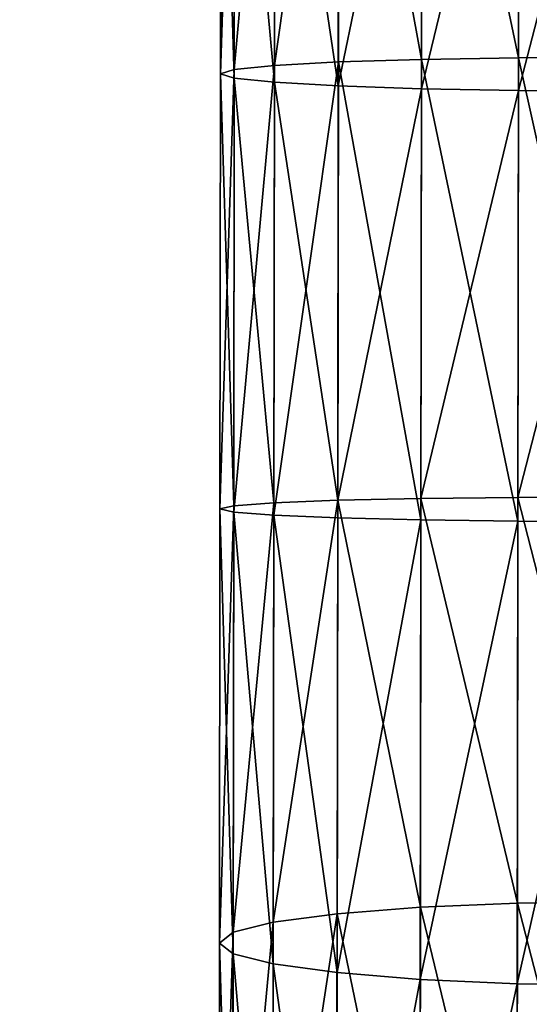
# Model space of a CAD drawing. Units: millimetres. Extents: x -940 to 1609, y -2342 to 5866.
# Drawn here: x 691 to 712, y -1835 to -1794 of the extents above; entities that cross this region are included whole.
import ezdxf

# ---------------------------------------------------------------- set-up
doc = ezdxf.new("R2010")
doc.units = ezdxf.units.MM
doc.layers.get('0').update_dxf_attribs({"true_color": 0xff5454})

# ---------------------------------------------------------------- blocks, each defined once
blk = doc.blocks.new('Group8_1')
for p, q in [((2097.844, -868.032, 389.295), (2097.826, -863.671, 388.721)), ((2099.248, -863.673, 422.391), (2099.218, -868.034, 421.817)), ((2116.278, -863.698, 422.294), (2116.29, -868.059, 421.72)), ((2117.294, -868.06, 389.184), (2117.318, -863.699, 388.61)), ((2133.27, -863.722, 423.441), (2133.323, -868.083, 422.87)), ((2136.699, -868.088, 390.494), (2136.765, -863.727, 389.922)), ((2097.844, -868.032, 389.295), (2078.454, -868.004, 390.824)), ((2099.218, -868.034, 421.817), (2082.198, -868.009, 423.16)), ((2117.294, -868.06, 389.184), (2097.844, -868.032, 389.295)), ((2097.909, -872.096, 390.976), (2097.844, -868.032, 389.295)), ((2099.218, -868.034, 421.817), (2099.141, -872.098, 420.135)), ((2116.29, -868.059, 421.72), (2099.218, -868.034, 421.817)), ((2133.323, -868.083, 422.87), (2116.29, -868.059, 421.72)), ((2116.29, -868.059, 421.72), (2116.336, -872.123, 420.038)), ((2117.236, -872.124, 390.867), (2117.294, -868.06, 389.184)), ((2136.699, -868.088, 390.494), (2117.294, -868.06, 389.184)), ((2133.323, -868.083, 422.87), (2133.492, -872.148, 421.195)), ((2150.227, -868.108, 425.259), (2133.323, -868.083, 422.87)), ((2136.519, -872.152, 392.168), (2136.699, -868.088, 390.494)), ((2155.958, -868.116, 393.216), (2136.699, -868.088, 390.494)), ((2097.909, -872.096, 390.976), (2078.642, -872.068, 392.497)), ((2099.141, -872.098, 420.135), (2081.999, -872.073, 421.488)), ((2117.236, -872.124, 390.867), (2097.909, -872.096, 390.976)), ((2098.017, -875.586, 393.652), (2097.909, -872.096, 390.976)), ((2099.141, -872.098, 420.135), (2099.023, -875.587, 417.46)), ((2116.336, -872.123, 420.038), (2099.141, -872.098, 420.135)), ((2116.336, -872.123, 420.038), (2116.413, -875.612, 417.361)), ((2133.492, -872.148, 421.195), (2116.336, -872.123, 420.038)), ((2117.148, -875.614, 393.543), (2117.236, -872.124, 390.867)), ((2136.519, -872.152, 392.168), (2117.236, -872.124, 390.867)), ((2150.517, -872.172, 423.602), (2133.492, -872.148, 421.195)), ((2133.492, -872.148, 421.195), (2133.764, -875.638, 418.532)), ((2136.236, -875.641, 394.831), (2136.519, -872.152, 392.168)), ((2155.655, -872.18, 394.873), (2136.519, -872.152, 392.168)), ((2098.017, -875.586, 393.652), (2078.945, -875.558, 395.157)), ((2099.023, -875.587, 417.46), (2081.686, -875.562, 418.828)), ((2098.161, -878.264, 397.138), (2098.017, -875.586, 393.652)), ((2117.148, -875.614, 393.543), (2098.017, -875.586, 393.652)), ((2099.023, -875.587, 417.46), (2098.872, -878.265, 413.973)), ((2116.413, -875.612, 417.361), (2099.023, -875.587, 417.46)), ((2116.413, -875.612, 417.361), (2116.517, -878.29, 413.873)), ((2133.764, -875.638, 418.532), (2116.413, -875.612, 417.361)), ((2117.037, -878.291, 397.031), (2117.148, -875.614, 393.543)), ((2136.236, -875.641, 394.831), (2117.148, -875.614, 393.543)), ((2133.764, -875.638, 418.532), (2134.122, -878.316, 415.061)), ((2150.984, -875.663, 420.966), (2133.764, -875.638, 418.532)), ((2135.87, -878.318, 398.302), (2136.236, -875.641, 394.831)), ((2155.179, -875.669, 397.509), (2136.236, -875.641, 394.831)), ((2098.161, -878.264, 397.138), (2079.343, -878.237, 398.623)), ((2098.872, -878.265, 413.973), (2081.281, -878.239, 415.361)), ((2117.037, -878.291, 397.031), (2098.161, -878.264, 397.138)), ((2098.33, -879.947, 401.199), (2098.161, -878.264, 397.138)), ((2098.872, -878.265, 413.973), (2098.698, -879.948, 409.913)), ((2116.517, -878.29, 413.873), (2098.872, -878.265, 413.973)), ((2116.517, -878.29, 413.873), (2116.64, -879.974, 409.811)), ((2134.122, -878.316, 415.061), (2116.517, -878.29, 413.873)), ((2116.909, -879.974, 401.093), (2117.037, -878.291, 397.031)), ((2135.87, -878.318, 398.302), (2117.037, -878.291, 397.031)), ((2151.594, -878.341, 417.531), (2134.122, -878.316, 415.061)), ((2134.122, -878.316, 415.061), (2134.542, -880, 411.019)), ((2135.446, -880.001, 402.344), (2135.87, -878.318, 398.302)), ((2154.561, -878.346, 400.944), (2135.87, -878.318, 398.302)), ((2098.33, -879.947, 401.199), (2079.808, -879.921, 402.66)), ((2098.698, -879.948, 409.913), (2080.811, -879.922, 411.324)), ((2116.909, -879.974, 401.093), (2098.33, -879.947, 401.199)), ((2098.513, -880.522, 405.556), (2098.33, -879.947, 401.199)), ((2098.513, -880.522, 405.556), (2098.698, -879.948, 409.913)), ((2116.64, -879.974, 409.811), (2098.698, -879.948, 409.913)), ((2116.774, -880.548, 405.452), (2116.64, -879.974, 409.811)), ((2134.542, -880, 411.019), (2116.64, -879.974, 409.811)), ((2116.774, -880.548, 405.452), (2116.909, -879.974, 401.093)), ((2135.446, -880.001, 402.344), (2116.909, -879.974, 401.093)), ((2134.993, -880.575, 406.682), (2134.542, -880, 411.019)), ((2152.307, -880.026, 413.531), (2134.542, -880, 411.019)), ((2134.993, -880.575, 406.682), (2135.446, -880.001, 402.344)), ((2153.843, -880.028, 404.945), (2135.446, -880.001, 402.344)), ((2080.308, -880.495, 406.992), (2098.513, -880.522, 405.556)), ((2098.513, -880.522, 405.556), (2116.774, -880.548, 405.452)), ((2116.774, -880.548, 405.452), (2134.993, -880.575, 406.682)), ((2134.993, -880.575, 406.682), (2153.074, -880.601, 409.238))]:
    blk.add_line(p, q)
at = {"color": 8, "true_color": 0x64777b}
mesh = blk.add_polyface(dxfattribs=at)
corners = [(2097.826, -863.671, 388.721), (2078.454, -868.004, 390.824), (2078.395, -863.643, 390.254), (2097.844, -868.032, 389.295)]
mesh.append_faces([[corners[k] for k in face] for face in [(0, 1, 2), (1, 0, 3)]], dxfattribs={"vtx0": -1, "color": 8})
mesh = blk.add_polyface(dxfattribs=at)
corners = [(2099.218, -868.034, 421.817), (2082.271, -863.648, 423.73), (2082.198, -868.009, 423.16), (2099.248, -863.673, 422.391)]
mesh.append_faces([[corners[k] for k in face] for face in [(0, 1, 2), (1, 0, 3)]], dxfattribs={"vtx0": -1, "color": 8})
mesh = blk.add_polyface(dxfattribs=at)
corners = [(2117.318, -863.699, 388.61), (2097.844, -868.032, 389.295), (2097.826, -863.671, 388.721), (2117.294, -868.06, 389.184)]
mesh.append_faces([[corners[k] for k in face] for face in [(0, 1, 2), (1, 0, 3)]], dxfattribs={"vtx0": -1, "color": 8})
mesh = blk.add_polyface(dxfattribs=at)
corners = [(2116.29, -868.059, 421.72), (2099.248, -863.673, 422.391), (2099.218, -868.034, 421.817), (2116.278, -863.698, 422.294)]
mesh.append_faces([[corners[k] for k in face] for face in [(0, 1, 2), (1, 0, 3)]], dxfattribs={"vtx0": -1, "color": 8})
mesh = blk.add_polyface(dxfattribs=at)
corners = [(2116.29, -868.059, 421.72), (2133.27, -863.722, 423.441), (2116.278, -863.698, 422.294), (2133.323, -868.083, 422.87)]
mesh.append_faces([[corners[k] for k in face] for face in [(0, 1, 2), (1, 0, 3)]], dxfattribs={"vtx0": -1, "color": 8})
mesh = blk.add_polyface(dxfattribs=at)
corners = [(2117.318, -863.699, 388.61), (2136.699, -868.088, 390.494), (2117.294, -868.06, 389.184), (2136.765, -863.727, 389.922)]
mesh.append_faces([[corners[k] for k in face] for face in [(0, 1, 2), (1, 0, 3)]], dxfattribs={"vtx0": -1, "color": 8})
mesh = blk.add_polyface(dxfattribs=at)
corners = [(2133.323, -868.083, 422.87), (2150.132, -863.747, 425.824), (2133.27, -863.722, 423.441), (2150.227, -868.108, 425.259)]
mesh.append_faces([[corners[k] for k in face] for face in [(0, 1, 2), (1, 0, 3)]], dxfattribs={"vtx0": -1, "color": 8})
mesh = blk.add_polyface(dxfattribs=at)
corners = [(2136.765, -863.727, 389.922), (2155.958, -868.116, 393.216), (2136.699, -868.088, 390.494), (2156.065, -863.755, 392.651)]
mesh.append_faces([[corners[k] for k in face] for face in [(0, 1, 2), (1, 0, 3)]], dxfattribs={"vtx0": -1, "color": 8})
mesh = blk.add_polyface(dxfattribs=at)
corners = [(2097.844, -868.032, 389.295), (2078.642, -872.068, 392.497), (2078.454, -868.004, 390.824), (2097.909, -872.096, 390.976)]
mesh.append_faces([[corners[k] for k in face] for face in [(0, 1, 2), (1, 0, 3)]], dxfattribs={"vtx0": -1, "color": 8})
mesh = blk.add_polyface(dxfattribs=at)
corners = [(2099.141, -872.098, 420.135), (2082.198, -868.009, 423.16), (2081.999, -872.073, 421.488), (2099.218, -868.034, 421.817)]
mesh.append_faces([[corners[k] for k in face] for face in [(0, 1, 2), (1, 0, 3)]], dxfattribs={"vtx0": -1, "color": 8})
mesh = blk.add_polyface(dxfattribs=at)
corners = [(2117.294, -868.06, 389.184), (2097.909, -872.096, 390.976), (2097.844, -868.032, 389.295), (2117.236, -872.124, 390.867)]
mesh.append_faces([[corners[k] for k in face] for face in [(0, 1, 2), (1, 0, 3)]], dxfattribs={"vtx0": -1, "color": 8})
mesh = blk.add_polyface(dxfattribs=at)
corners = [(2116.336, -872.123, 420.038), (2099.218, -868.034, 421.817), (2099.141, -872.098, 420.135), (2116.29, -868.059, 421.72)]
mesh.append_faces([[corners[k] for k in face] for face in [(0, 1, 2), (1, 0, 3)]], dxfattribs={"vtx0": -1, "color": 8})
mesh = blk.add_polyface(dxfattribs=at)
corners = [(2116.336, -872.123, 420.038), (2133.323, -868.083, 422.87), (2116.29, -868.059, 421.72), (2133.492, -872.148, 421.195)]
mesh.append_faces([[corners[k] for k in face] for face in [(0, 1, 2), (1, 0, 3)]], dxfattribs={"vtx0": -1, "color": 8})
mesh = blk.add_polyface(dxfattribs=at)
corners = [(2117.294, -868.06, 389.184), (2136.519, -872.152, 392.168), (2117.236, -872.124, 390.867), (2136.699, -868.088, 390.494)]
mesh.append_faces([[corners[k] for k in face] for face in [(0, 1, 2), (1, 0, 3)]], dxfattribs={"vtx0": -1, "color": 8})
mesh = blk.add_polyface(dxfattribs=at)
corners = [(2133.492, -872.148, 421.195), (2150.227, -868.108, 425.259), (2133.323, -868.083, 422.87), (2150.517, -872.172, 423.602)]
mesh.append_faces([[corners[k] for k in face] for face in [(0, 1, 2), (1, 0, 3)]], dxfattribs={"vtx0": -1, "color": 8})
mesh = blk.add_polyface(dxfattribs=at)
corners = [(2136.699, -868.088, 390.494), (2155.655, -872.18, 394.873), (2136.519, -872.152, 392.168), (2155.958, -868.116, 393.216)]
mesh.append_faces([[corners[k] for k in face] for face in [(0, 1, 2), (1, 0, 3)]], dxfattribs={"vtx0": -1, "color": 8})
mesh = blk.add_polyface(dxfattribs=at)
corners = [(2097.909, -872.096, 390.976), (2078.945, -875.558, 395.157), (2078.642, -872.068, 392.497), (2098.017, -875.586, 393.652)]
mesh.append_faces([[corners[k] for k in face] for face in [(0, 1, 2), (1, 0, 3)]], dxfattribs={"vtx0": -1, "color": 8})
mesh = blk.add_polyface(dxfattribs=at)
corners = [(2099.023, -875.587, 417.46), (2081.999, -872.073, 421.488), (2081.686, -875.562, 418.828), (2099.141, -872.098, 420.135)]
mesh.append_faces([[corners[k] for k in face] for face in [(0, 1, 2), (1, 0, 3)]], dxfattribs={"vtx0": -1, "color": 8})
mesh = blk.add_polyface(dxfattribs=at)
corners = [(2117.236, -872.124, 390.867), (2098.017, -875.586, 393.652), (2097.909, -872.096, 390.976), (2117.148, -875.614, 393.543)]
mesh.append_faces([[corners[k] for k in face] for face in [(0, 1, 2), (1, 0, 3)]], dxfattribs={"vtx0": -1, "color": 8})
mesh = blk.add_polyface(dxfattribs=at)
corners = [(2116.413, -875.612, 417.361), (2099.141, -872.098, 420.135), (2099.023, -875.587, 417.46), (2116.336, -872.123, 420.038)]
mesh.append_faces([[corners[k] for k in face] for face in [(0, 1, 2), (1, 0, 3)]], dxfattribs={"vtx0": -1, "color": 8})
mesh = blk.add_polyface(dxfattribs=at)
corners = [(2116.413, -875.612, 417.361), (2133.492, -872.148, 421.195), (2116.336, -872.123, 420.038), (2133.764, -875.638, 418.532)]
mesh.append_faces([[corners[k] for k in face] for face in [(0, 1, 2), (1, 0, 3)]], dxfattribs={"vtx0": -1, "color": 8})
mesh = blk.add_polyface(dxfattribs=at)
corners = [(2117.236, -872.124, 390.867), (2136.236, -875.641, 394.831), (2117.148, -875.614, 393.543), (2136.519, -872.152, 392.168)]
mesh.append_faces([[corners[k] for k in face] for face in [(0, 1, 2), (1, 0, 3)]], dxfattribs={"vtx0": -1, "color": 8})
mesh = blk.add_polyface(dxfattribs=at)
corners = [(2133.764, -875.638, 418.532), (2150.517, -872.172, 423.602), (2133.492, -872.148, 421.195), (2150.984, -875.663, 420.966)]
mesh.append_faces([[corners[k] for k in face] for face in [(0, 1, 2), (1, 0, 3)]], dxfattribs={"vtx0": -1, "color": 8})
mesh = blk.add_polyface(dxfattribs=at)
corners = [(2136.519, -872.152, 392.168), (2155.179, -875.669, 397.509), (2136.236, -875.641, 394.831), (2155.655, -872.18, 394.873)]
mesh.append_faces([[corners[k] for k in face] for face in [(0, 1, 2), (1, 0, 3)]], dxfattribs={"vtx0": -1, "color": 8})
mesh = blk.add_polyface(dxfattribs=at)
corners = [(2098.161, -878.264, 397.138), (2078.945, -875.558, 395.157), (2098.017, -875.586, 393.652), (2079.343, -878.237, 398.623)]
mesh.append_faces([[corners[k] for k in face] for face in [(0, 1, 2), (1, 0, 3)]], dxfattribs={"vtx0": -1, "color": 8})
mesh = blk.add_polyface(dxfattribs=at)
corners = [(2099.023, -875.587, 417.46), (2081.281, -878.239, 415.361), (2098.872, -878.265, 413.973), (2081.686, -875.562, 418.828)]
mesh.append_faces([[corners[k] for k in face] for face in [(0, 1, 2), (1, 0, 3)]], dxfattribs={"vtx0": -1, "color": 8})
mesh = blk.add_polyface(dxfattribs=at)
corners = [(2117.037, -878.291, 397.031), (2098.017, -875.586, 393.652), (2117.148, -875.614, 393.543), (2098.161, -878.264, 397.138)]
mesh.append_faces([[corners[k] for k in face] for face in [(0, 1, 2), (1, 0, 3)]], dxfattribs={"vtx0": -1, "color": 8})
mesh = blk.add_polyface(dxfattribs=at)
corners = [(2116.413, -875.612, 417.361), (2098.872, -878.265, 413.973), (2116.517, -878.29, 413.873), (2099.023, -875.587, 417.46)]
mesh.append_faces([[corners[k] for k in face] for face in [(0, 1, 2), (1, 0, 3)]], dxfattribs={"vtx0": -1, "color": 8})
mesh = blk.add_polyface(dxfattribs=at)
corners = [(2134.122, -878.316, 415.061), (2116.413, -875.612, 417.361), (2116.517, -878.29, 413.873), (2133.764, -875.638, 418.532)]
mesh.append_faces([[corners[k] for k in face] for face in [(0, 1, 2), (1, 0, 3)]], dxfattribs={"vtx0": -1, "color": 8})
mesh = blk.add_polyface(dxfattribs=at)
corners = [(2136.236, -875.641, 394.831), (2117.037, -878.291, 397.031), (2117.148, -875.614, 393.543), (2135.87, -878.318, 398.302)]
mesh.append_faces([[corners[k] for k in face] for face in [(0, 1, 2), (1, 0, 3)]], dxfattribs={"vtx0": -1, "color": 8})
mesh = blk.add_polyface(dxfattribs=at)
corners = [(2151.594, -878.341, 417.531), (2133.764, -875.638, 418.532), (2134.122, -878.316, 415.061), (2150.984, -875.663, 420.966)]
mesh.append_faces([[corners[k] for k in face] for face in [(0, 1, 2), (1, 0, 3)]], dxfattribs={"vtx0": -1, "color": 8})
mesh = blk.add_polyface(dxfattribs=at)
corners = [(2155.179, -875.669, 397.509), (2135.87, -878.318, 398.302), (2136.236, -875.641, 394.831), (2154.561, -878.346, 400.944)]
mesh.append_faces([[corners[k] for k in face] for face in [(0, 1, 2), (1, 0, 3)]], dxfattribs={"vtx0": -1, "color": 8})
mesh = blk.add_polyface(dxfattribs=at)
corners = [(2098.33, -879.947, 401.199), (2079.343, -878.237, 398.623), (2098.161, -878.264, 397.138), (2079.808, -879.921, 402.66)]
mesh.append_faces([[corners[k] for k in face] for face in [(0, 1, 2), (1, 0, 3)]], dxfattribs={"vtx0": -1, "color": 8})
mesh = blk.add_polyface(dxfattribs=at)
corners = [(2098.872, -878.265, 413.973), (2080.811, -879.922, 411.324), (2098.698, -879.948, 409.913), (2081.281, -878.239, 415.361)]
mesh.append_faces([[corners[k] for k in face] for face in [(0, 1, 2), (1, 0, 3)]], dxfattribs={"vtx0": -1, "color": 8})
mesh = blk.add_polyface(dxfattribs=at)
corners = [(2116.909, -879.974, 401.093), (2098.161, -878.264, 397.138), (2117.037, -878.291, 397.031), (2098.33, -879.947, 401.199)]
mesh.append_faces([[corners[k] for k in face] for face in [(0, 1, 2), (1, 0, 3)]], dxfattribs={"vtx0": -1, "color": 8})
mesh = blk.add_polyface(dxfattribs=at)
corners = [(2116.517, -878.29, 413.873), (2098.698, -879.948, 409.913), (2116.64, -879.974, 409.811), (2098.872, -878.265, 413.973)]
mesh.append_faces([[corners[k] for k in face] for face in [(0, 1, 2), (1, 0, 3)]], dxfattribs={"vtx0": -1, "color": 8})
mesh = blk.add_polyface(dxfattribs=at)
corners = [(2134.542, -880, 411.019), (2116.517, -878.29, 413.873), (2116.64, -879.974, 409.811), (2134.122, -878.316, 415.061)]
mesh.append_faces([[corners[k] for k in face] for face in [(0, 1, 2), (1, 0, 3)]], dxfattribs={"vtx0": -1, "color": 8})
mesh = blk.add_polyface(dxfattribs=at)
corners = [(2135.87, -878.318, 398.302), (2116.909, -879.974, 401.093), (2117.037, -878.291, 397.031), (2135.446, -880.001, 402.344)]
mesh.append_faces([[corners[k] for k in face] for face in [(0, 1, 2), (1, 0, 3)]], dxfattribs={"vtx0": -1, "color": 8})
mesh = blk.add_polyface(dxfattribs=at)
corners = [(2152.307, -880.026, 413.531), (2134.122, -878.316, 415.061), (2134.542, -880, 411.019), (2151.594, -878.341, 417.531)]
mesh.append_faces([[corners[k] for k in face] for face in [(0, 1, 2), (1, 0, 3)]], dxfattribs={"vtx0": -1, "color": 8})
mesh = blk.add_polyface(dxfattribs=at)
corners = [(2154.561, -878.346, 400.944), (2135.446, -880.001, 402.344), (2135.87, -878.318, 398.302), (2153.843, -880.028, 404.945)]
mesh.append_faces([[corners[k] for k in face] for face in [(0, 1, 2), (1, 0, 3)]], dxfattribs={"vtx0": -1, "color": 8})
mesh = blk.add_polyface(dxfattribs=at)
corners = [(2098.513, -880.522, 405.556), (2079.808, -879.921, 402.66), (2098.33, -879.947, 401.199), (2080.308, -880.495, 406.992)]
mesh.append_faces([[corners[k] for k in face] for face in [(0, 1, 2), (1, 0, 3)]], dxfattribs={"vtx0": -1, "color": 8})
mesh = blk.add_polyface(dxfattribs=at)
corners = [(2098.698, -879.948, 409.913), (2080.308, -880.495, 406.992), (2098.513, -880.522, 405.556), (2080.811, -879.922, 411.324)]
mesh.append_faces([[corners[k] for k in face] for face in [(0, 1, 2), (1, 0, 3)]], dxfattribs={"vtx0": -1, "color": 8})
mesh = blk.add_polyface(dxfattribs=at)
corners = [(2116.774, -880.548, 405.452), (2098.33, -879.947, 401.199), (2116.909, -879.974, 401.093), (2098.513, -880.522, 405.556)]
mesh.append_faces([[corners[k] for k in face] for face in [(0, 1, 2), (1, 0, 3)]], dxfattribs={"vtx0": -1, "color": 8})
mesh = blk.add_polyface(dxfattribs=at)
corners = [(2116.64, -879.974, 409.811), (2098.513, -880.522, 405.556), (2116.774, -880.548, 405.452), (2098.698, -879.948, 409.913)]
mesh.append_faces([[corners[k] for k in face] for face in [(0, 1, 2), (1, 0, 3)]], dxfattribs={"vtx0": -1, "color": 8})
mesh = blk.add_polyface(dxfattribs=at)
corners = [(2134.993, -880.575, 406.682), (2116.64, -879.974, 409.811), (2116.774, -880.548, 405.452), (2134.542, -880, 411.019)]
mesh.append_faces([[corners[k] for k in face] for face in [(0, 1, 2), (1, 0, 3)]], dxfattribs={"vtx0": -1, "color": 8})
mesh = blk.add_polyface(dxfattribs=at)
corners = [(2135.446, -880.001, 402.344), (2116.774, -880.548, 405.452), (2116.909, -879.974, 401.093), (2134.993, -880.575, 406.682)]
mesh.append_faces([[corners[k] for k in face] for face in [(0, 1, 2), (1, 0, 3)]], dxfattribs={"vtx0": -1, "color": 8})
mesh = blk.add_polyface(dxfattribs=at)
corners = [(2153.074, -880.601, 409.238), (2134.542, -880, 411.019), (2134.993, -880.575, 406.682), (2152.307, -880.026, 413.531)]
mesh.append_faces([[corners[k] for k in face] for face in [(0, 1, 2), (1, 0, 3)]], dxfattribs={"vtx0": -1, "color": 8})
mesh = blk.add_polyface(dxfattribs=at)
corners = [(2153.843, -880.028, 404.945), (2134.993, -880.575, 406.682), (2135.446, -880.001, 402.344), (2153.074, -880.601, 409.238)]
mesh.append_faces([[corners[k] for k in face] for face in [(0, 1, 2), (1, 0, 3)]], dxfattribs={"vtx0": -1, "color": 8})
blk = doc.blocks.new('Group_42')
blk.add_blockref('Group8_1', (-306.439, 881.288, -52.329))
blk = doc.blocks.new('Group_41')
blk.add_blockref('Group_42', (6.083, 0, 5.785))
blk = doc.blocks.new('Group_8')
at = {"color": 8, "true_color": 0x64777b}
mesh = blk.add_polyface(dxfattribs=at)
corners = [(641.094, 544.638, 193.395), (3.3, 48.069, 129.69), (2.8, 543.992, 193.41), (641.594, 48.715, 129.676)]
mesh.append_faces([[corners[k] for k in face] for face in [(0, 1, 2), (1, 0, 3)]], dxfattribs={"vtx0": -1, "color": 8})
mesh = blk.add_polyface(dxfattribs=at)
corners = [(3.301, 47.813, 131.673), (643.647, 544.385, 195.379), (0.247, 543.734, 195.393), (641.595, 48.46, 131.659)]
mesh.append_faces([[corners[k] for k in face] for face in [(0, 1, 2), (1, 0, 3)]], dxfattribs={"vtx0": -1, "color": 8})
blk = doc.blocks.new('Group_9')
blk.add_blockref('Group_8', (50.827, 88.756))
at = {"rotation": 270}
blk.add_blockref('Group_41', (669.443, 2343.718, 8.863), dxfattribs=at)

msp = doc.modelspace()

# ---------------------------------------------------------------- block references
msp.add_blockref('Group_9', (28.942, -2341.476, -8.863))

doc.saveas('drawing.dxf')
